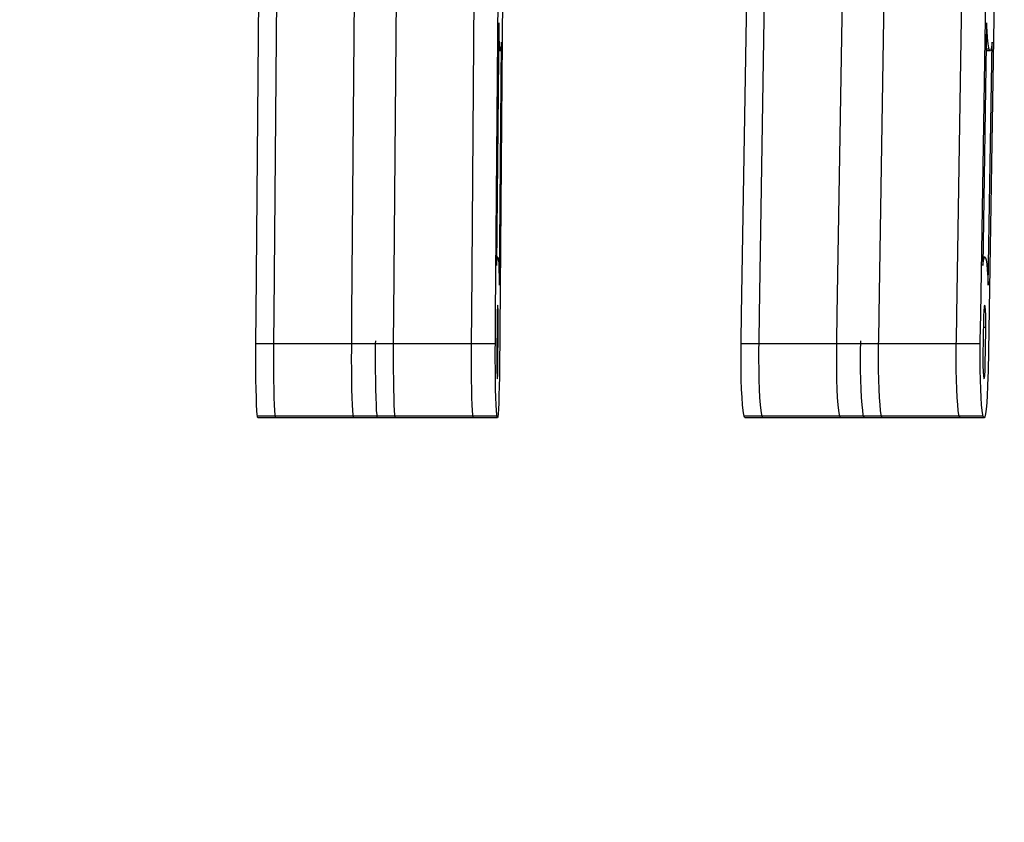
# Model space of a CAD drawing. Units: millimetres. Extents: x 28534 to 37673, y 1570 to 16285.
# Drawn here: x 33477 to 33641, y 4044 to 4178 of the extents above; entities that cross this region are included whole.
import ezdxf

# ---------------------------------------------------------------- set-up
doc = ezdxf.new("R2010")
doc.units = ezdxf.units.MM
doc.header["$MEASUREMENT"] = 0
for name, color, linetype, lineweight in [('0_Pen_No__1', 7, 'Continuous', 30), ('A-DIMS_Pen_No__1', 7, 'Continuous', 30), ('A-DIMS_Pen_No__141', 7, 'Continuous', 13)]:
    doc.layers.add(name, color=color, linetype=linetype, lineweight=lineweight)
doc.layers.add('A-DIMS', color=7, linetype='Continuous')
doc.styles.add('GENERATED_STYLE_1', font='Tahoma_1.ttf')
doc.dimstyles.new('GENERATED_STYLE__1', dxfattribs={"dimtxt": 200, "dimasz": 47.5, "dimexe": 0.18, "dimexo": 10000, "dimgap": 0.09, "dimtad": 1, "dimdec": 0, "dimzin": 0, "dimdsep": 46, "dimtxsty": 'GENERATED_STYLE_1', "dimblk": 'ARROWHEAD_6', "dimblk1": 'ARROWHEAD_6', "dimblk2": 'ARROWHEAD_6', "dimcen": 0.09, "dimclrd": 7, "dimclre": 7, "dimclrt": 7, "dimadec": 0, "dimazin": 0, "dimtfac": 1, "dimtdec": 4, "dimtmove": 0, "dimatfit": 3, "dimfxl": 1, "dimtolj": 1, "dimtzin": 0, "dimarcsym": 0})

# ---------------------------------------------------------------- blocks, each defined once
blk = doc.blocks.new('SUPtikls_virsma')
at = {"layer": '0_Pen_No__1', "linetype": 'Continuous'}
for p, q in [((998.2, 17.24), (998.73, 80.43)), ((1001.2, 17.24), (1001.72, 80.43)), ((1014.19, 17.24), (1014.72, 80.43)), ((1021.19, 17.24), (1021.71, 80.43)), ((1034.18, 17.24), (1034.7, 80.43)), ((1038.18, 17.24), (1038.7, 80.43)), ((1079.24, 17.24), (1080.26, 80.43)), ((1082.23, 17.24), (1083.25, 80.43)), ((1095.2, 17.24), (1096.22, 80.43)), ((1102.19, 17.24), (1103.2, 80.43)), ((1115.16, 17.24), (1116.18, 80.43)), ((1119.15, 17.24), (1120.17, 80.43)), ((1039.37, 75.27), (1038.81, 7.7)), ((1121.46, 75.27), (1120.37, 7.7)), ((1038.69, 65.98), (1038.35, 25.42)), ((1038.72, 64.64), (1038.69, 65.98)), ((1120.14, 65.98), (1119.49, 25.42)), ((1120.2, 64.64), (1120.14, 65.98)), ((1038.76, 63.43), (1038.72, 64.64)), ((1120.29, 63.43), (1120.2, 64.64)), ((1038.81, 62.47), (1038.76, 63.43)), ((1038.87, 61.77), (1038.81, 62.47)), ((1038.82, 22.15), (1039.16, 62.71)), ((1039.16, 62.71), (1039.13, 62.26)), ((1120.39, 62.47), (1120.29, 63.43)), ((1120.49, 61.77), (1120.39, 62.47)), ((1120.4, 22.15), (1121.05, 62.71)), ((1121.05, 62.71), (1121, 62.26)), ((1038.9, 61.56), (1038.65, 61.56)), ((1038.95, 61.27), (1038.65, 61.27)), ((1038.9, 61.56), (1038.87, 61.77)), ((1038.95, 61.27), (1038.9, 61.56)), ((1039.01, 61.3), (1038.95, 61.27)), ((1039.07, 61.63), (1039.01, 61.3)), ((1039.13, 62.26), (1039.07, 61.63)), ((1120.66, 61.27), (1120.06, 61.27)), ((1120.55, 61.56), (1120.07, 61.56)), ((1120.55, 61.56), (1120.49, 61.77)), ((1120.66, 61.27), (1120.55, 61.56)), ((1120.78, 61.3), (1120.66, 61.27)), ((1120.89, 61.63), (1120.78, 61.3)), ((1121, 62.26), (1120.89, 61.63)), ((1038.55, 26.85), (1038.37, 26.85)), ((1038.38, 25.87), (1038.44, 26.49)), ((1038.44, 26.49), (1038.49, 26.83)), ((1038.49, 26.83), (1038.55, 26.85)), ((1038.55, 26.85), (1038.61, 26.56)), ((1038.61, 26.56), (1038.64, 26.36)), ((1038.64, 26.36), (1038.69, 25.66)), ((1119.88, 26.85), (1119.51, 26.85)), ((1119.54, 25.87), (1119.65, 26.49)), ((1119.65, 26.49), (1119.76, 26.83)), ((1119.76, 26.83), (1119.88, 26.85)), ((1119.88, 26.85), (1119.99, 26.56)), ((1119.99, 26.56), (1120.04, 26.36)), ((1120.04, 26.36), (1120.15, 25.66)), ((1038.35, 25.42), (1038.38, 25.87)), ((1038.69, 25.66), (1038.74, 24.69)), ((1038.74, 24.69), (1038.79, 23.49)), ((1119.49, 25.42), (1119.54, 25.87)), ((1120.15, 25.66), (1120.25, 24.69)), ((1120.25, 24.69), (1120.33, 23.49)), ((1038.79, 23.49), (1038.82, 22.15)), ((1120.33, 23.49), (1120.4, 22.15)), ((1038.47, 18.36), (1038.45, 18.05)), ((1038.48, 18.59), (1038.47, 18.36)), ((1038.5, 18.74), (1038.48, 18.59)), ((1038.52, 18.8), (1038.5, 18.74)), ((1038.55, 18.71), (1038.5, 18.71)), ((1038.54, 18.77), (1038.52, 18.8)), ((1038.55, 18.71), (1038.54, 18.77)), ((1038.55, 18.65), (1038.55, 18.71)), ((1038.57, 18.44), (1038.55, 18.65)), ((1038.59, 18.15), (1038.57, 18.44)), ((1038.6, 17.78), (1038.59, 18.15)), ((1119.71, 18.36), (1119.68, 18.05)), ((1119.74, 18.59), (1119.71, 18.36)), ((1119.77, 18.74), (1119.74, 18.59)), ((1119.81, 18.8), (1119.77, 18.74)), ((1119.86, 18.71), (1119.77, 18.71)), ((1119.84, 18.77), (1119.81, 18.8)), ((1119.86, 18.71), (1119.84, 18.77)), ((1119.88, 18.65), (1119.86, 18.71)), ((1119.91, 18.44), (1119.88, 18.65)), ((1119.94, 18.15), (1119.91, 18.44)), ((1119.97, 17.78), (1119.94, 18.15)), ((998.17, 12.86), (998.2, 17.24)), ((1001.17, 12.86), (1001.2, 17.24)), ((1014.16, 12.86), (1014.19, 17.24)), ((1021.15, 12.86), (1021.19, 17.24)), ((1034.15, 12.86), (1034.18, 17.24)), ((1038.14, 12.86), (1038.18, 17.24)), ((1038.42, 16.49), (1038.37, 10.25)), ((1038.43, 17.23), (1038.42, 16.75)), ((1038.42, 16.75), (1038.42, 16.49)), ((1038.44, 17.67), (1038.43, 17.23)), ((1038.45, 18.05), (1038.44, 17.67)), ((1038.61, 17.36), (1038.6, 17.78)), ((1038.62, 16.89), (1038.61, 17.36)), ((1038.62, 16.39), (1038.62, 16.89)), ((1079.17, 12.86), (1079.24, 17.24)), ((1082.16, 12.86), (1082.23, 17.24)), ((1095.13, 12.86), (1095.2, 17.24)), ((1102.12, 12.86), (1102.19, 17.24)), ((1115.09, 12.86), (1115.16, 17.24)), ((1119.08, 12.86), (1119.15, 17.24)), ((1119.62, 16.49), (1119.52, 10.25)), ((1119.64, 17.23), (1119.62, 16.75)), ((1119.62, 16.75), (1119.62, 16.49)), ((1119.66, 17.67), (1119.64, 17.23)), ((1119.68, 18.05), (1119.66, 17.67)), ((1119.99, 17.36), (1119.97, 17.78)), ((1120, 16.89), (1119.99, 17.36)), ((1120.01, 16.39), (1120, 16.89)), ((1038.62, 15.09), (1038.41, 15.09)), ((1038.62, 15.87), (1038.62, 16.39)), ((1038.62, 15.34), (1038.62, 15.87)), ((1038.62, 15.09), (1038.62, 15.34)), ((1038.62, 14.6), (1038.62, 15.09)), ((1120.01, 15.09), (1119.6, 15.09)), ((1120, 14.6), (1120.01, 15.09)), ((1120.02, 15.87), (1120.01, 16.39)), ((1120.01, 15.34), (1120.02, 15.87)), ((1120.01, 15.09), (1120.01, 15.34)), ((1038.57, 8.85), (1038.62, 14.6)), ((1119.91, 8.85), (1120, 14.6)), ((998.15, 9.78), (998.16, 11.52)), ((998.16, 12.37), (998.17, 12.86)), ((998.16, 11.52), (998.16, 12.37)), ((1018.15, 12.37), (998.16, 12.37)), ((1001.15, 11.52), (1001.16, 12.37)), ((1001.15, 9.78), (1001.15, 11.52)), ((1001.16, 12.37), (1001.17, 12.86)), ((1014.14, 9.78), (1014.15, 11.52)), ((1014.15, 12.37), (1014.16, 12.86)), ((1014.15, 11.52), (1014.15, 12.37)), ((1018.14, 11.52), (1018.15, 12.37)), ((1018.14, 9.78), (1018.14, 11.52)), ((1018.15, 12.37), (1018.16, 12.86)), ((1038.14, 12.37), (1018.15, 12.37)), ((1021.14, 11.52), (1021.15, 12.37)), ((1021.14, 9.78), (1021.14, 11.52)), ((1021.15, 12.37), (1021.15, 12.86)), ((1034.13, 9.78), (1034.14, 11.52)), ((1034.14, 12.37), (1034.15, 12.86)), ((1034.14, 11.52), (1034.14, 12.37)), ((1038.13, 11.52), (1038.14, 12.37)), ((1038.13, 9.78), (1038.13, 11.52)), ((1038.14, 12.37), (1038.14, 12.86)), ((1079.14, 9.78), (1079.15, 11.52)), ((1079.15, 11.52), (1079.16, 12.37)), ((1079.16, 12.37), (1079.17, 12.86)), ((1099.12, 12.37), (1079.16, 12.37)), ((1082.13, 9.78), (1082.14, 11.52)), ((1082.14, 11.52), (1082.16, 12.37)), ((1082.16, 12.37), (1082.16, 12.86)), ((1095.11, 11.52), (1095.13, 12.37)), ((1095.11, 9.78), (1095.11, 11.52)), ((1095.13, 12.37), (1095.13, 12.86)), ((1099.1, 11.52), (1099.12, 12.37)), ((1099.1, 9.78), (1099.1, 11.52)), ((1099.12, 12.37), (1099.13, 12.86)), ((1119.07, 12.37), (1099.12, 12.37)), ((1102.09, 9.78), (1102.1, 11.52)), ((1102.1, 11.52), (1102.11, 12.37)), ((1102.11, 12.37), (1102.12, 12.86)), ((1115.06, 9.78), (1115.07, 11.52)), ((1115.07, 11.52), (1115.08, 12.37)), ((1115.08, 12.37), (1115.09, 12.86)), ((1119.05, 9.78), (1119.06, 11.52)), ((1119.06, 11.52), (1119.07, 12.37)), ((1119.07, 12.37), (1119.08, 12.86)), ((1038.37, 10.25), (1038.37, 10)), ((1038.37, 10), (1038.37, 9.47)), ((1119.52, 10), (1119.51, 9.47)), ((1119.52, 10.25), (1119.52, 10)), ((998.16, 8.04), (998.15, 9.78)), ((1001.16, 8.04), (1001.15, 9.78)), ((1014.15, 8.04), (1014.14, 9.78)), ((1018.15, 8.04), (1018.14, 9.78)), ((1021.15, 8.04), (1021.14, 9.78)), ((1034.14, 8.04), (1034.13, 9.78)), ((1038.14, 8.04), (1038.13, 9.78)), ((1038.37, 9.47), (1038.37, 8.95)), ((1038.37, 8.95), (1038.37, 8.45)), ((1038.37, 8.45), (1038.38, 7.98)), ((1038.56, 8.11), (1038.57, 8.59)), ((1038.57, 8.59), (1038.57, 8.85)), ((1079.15, 8.04), (1079.14, 9.78)), ((1082.15, 8.04), (1082.13, 9.78)), ((1095.12, 8.04), (1095.11, 9.78)), ((1099.11, 8.04), (1099.1, 9.78)), ((1102.1, 8.04), (1102.09, 9.78)), ((1115.07, 8.04), (1115.06, 9.78)), ((1119.07, 8.04), (1119.05, 9.78)), ((1119.51, 9.47), (1119.52, 8.95)), ((1119.52, 8.95), (1119.53, 8.45)), ((1119.53, 8.45), (1119.54, 7.98)), ((1119.89, 8.11), (1119.91, 8.59)), ((1119.91, 8.59), (1119.91, 8.85)), ((998.18, 6.36), (998.16, 8.04)), ((1001.17, 6.36), (1001.16, 8.04)), ((1014.17, 6.36), (1014.15, 8.04)), ((1018.16, 6.36), (1018.15, 8.04)), ((1021.16, 6.36), (1021.15, 8.04)), ((1034.16, 6.36), (1034.14, 8.04)), ((1038.15, 6.36), (1038.14, 8.04)), ((1038.38, 7.98), (1038.39, 7.55)), ((1038.39, 7.55), (1038.41, 7.19)), ((1038.41, 7.19), (1038.42, 6.9)), ((1038.42, 6.9), (1038.44, 6.69)), ((1038.44, 6.69), (1038.45, 6.63)), ((1038.45, 6.63), (1038.45, 6.57)), ((1038.47, 6.54), (1038.49, 6.6)), ((1038.49, 6.6), (1038.51, 6.75)), ((1038.51, 6.75), (1038.52, 6.98)), ((1038.52, 6.98), (1038.54, 7.29)), ((1038.54, 7.29), (1038.55, 7.67)), ((1038.55, 7.67), (1038.56, 8.11)), ((1038.8, 6.85), (1038.78, 5.24)), ((1038.81, 7.7), (1038.8, 6.85)), ((1079.19, 6.36), (1079.15, 8.04)), ((1082.18, 6.36), (1082.15, 8.04)), ((1095.15, 6.36), (1095.12, 8.04)), ((1099.14, 6.36), (1099.11, 8.04)), ((1102.14, 6.36), (1102.1, 8.04)), ((1115.11, 6.36), (1115.07, 8.04)), ((1119.1, 6.36), (1119.07, 8.04)), ((1119.54, 7.98), (1119.56, 7.55)), ((1119.56, 7.55), (1119.59, 7.19)), ((1119.59, 7.19), (1119.62, 6.9)), ((1119.62, 6.9), (1119.65, 6.69)), ((1119.65, 6.69), (1119.67, 6.63)), ((1119.67, 6.63), (1119.68, 6.57)), ((1119.72, 6.54), (1119.75, 6.6)), ((1119.75, 6.6), (1119.79, 6.75)), ((1119.79, 6.75), (1119.82, 6.98)), ((1119.82, 6.98), (1119.85, 7.29)), ((1119.85, 7.29), (1119.87, 7.67)), ((1119.87, 7.67), (1119.89, 8.11)), ((1120.36, 6.85), (1120.31, 5.24)), ((1120.37, 7.7), (1120.36, 6.85)), ((998.2, 4.79), (998.18, 6.36)), ((1001.2, 4.79), (1001.17, 6.36)), ((1014.19, 4.79), (1014.17, 6.36)), ((1018.19, 4.79), (1018.16, 6.36)), ((1021.19, 4.79), (1021.16, 6.36)), ((1034.18, 4.79), (1034.16, 6.36)), ((1038.18, 4.79), (1038.15, 6.36)), ((1038.45, 6.57), (1038.47, 6.54)), ((1038.78, 5.24), (1038.74, 3.78)), ((1079.24, 4.79), (1079.19, 6.36)), ((1082.23, 4.79), (1082.18, 6.36)), ((1095.2, 4.79), (1095.15, 6.36)), ((1099.2, 4.79), (1099.14, 6.36)), ((1102.19, 4.79), (1102.14, 6.36)), ((1115.16, 4.79), (1115.11, 6.36)), ((1119.15, 4.79), (1119.1, 6.36)), ((1119.68, 6.57), (1119.72, 6.54)), ((1120.31, 5.24), (1120.25, 3.78)), ((998.24, 3.39), (998.2, 4.79)), ((998.28, 2.18), (998.24, 3.39)), ((1001.24, 3.39), (1001.2, 4.79)), ((1001.28, 2.18), (1001.24, 3.39)), ((1014.23, 3.39), (1014.19, 4.79)), ((1014.27, 2.18), (1014.23, 3.39)), ((1018.23, 3.39), (1018.19, 4.79)), ((1018.27, 2.18), (1018.23, 3.39)), ((1021.23, 3.39), (1021.19, 4.79)), ((1021.27, 2.18), (1021.23, 3.39)), ((1034.22, 3.39), (1034.18, 4.79)), ((1034.26, 2.18), (1034.22, 3.39)), ((1038.22, 3.39), (1038.18, 4.79)), ((1038.26, 2.18), (1038.22, 3.39)), ((1038.74, 3.78), (1038.7, 2.51)), ((1079.31, 3.39), (1079.24, 4.79)), ((1079.39, 2.18), (1079.31, 3.39)), ((1082.3, 3.39), (1082.23, 4.79)), ((1082.39, 2.18), (1082.3, 3.39)), ((1095.27, 3.39), (1095.2, 4.79)), ((1095.36, 2.18), (1095.27, 3.39)), ((1099.26, 3.39), (1099.2, 4.79)), ((1099.35, 2.18), (1099.26, 3.39)), ((1102.26, 3.39), (1102.19, 4.79)), ((1102.34, 2.18), (1102.26, 3.39)), ((1115.23, 3.39), (1115.16, 4.79)), ((1115.31, 2.18), (1115.23, 3.39)), ((1119.22, 3.39), (1119.15, 4.79)), ((1119.3, 2.18), (1119.22, 3.39)), ((1120.25, 3.78), (1120.17, 2.51)), ((998.33, 1.22), (998.28, 2.18)), ((1001.33, 1.22), (1001.28, 2.18)), ((1014.32, 1.22), (1014.27, 2.18)), ((1018.32, 1.22), (1018.27, 2.18)), ((1021.32, 1.22), (1021.27, 2.18)), ((1034.31, 1.22), (1034.26, 2.18)), ((1038.31, 1.22), (1038.26, 2.18)), ((1038.7, 2.51), (1038.65, 1.47)), ((1079.49, 1.22), (1079.39, 2.18)), ((1082.48, 1.22), (1082.39, 2.18)), ((1095.46, 1.22), (1095.36, 2.18)), ((1099.45, 1.22), (1099.35, 2.18)), ((1102.44, 1.22), (1102.34, 2.18)), ((1115.41, 1.22), (1115.31, 2.18)), ((1119.4, 1.22), (1119.3, 2.18)), ((1120.17, 2.51), (1120.07, 1.47)), ((998.39, 0.52), (998.33, 1.22)), ((998.42, 0.31), (998.39, 0.52)), ((998.45, 0.11), (998.42, 0.31)), ((1018.41, 0.31), (998.42, 0.31)), ((998.51, 0), (998.45, 0.11)), ((1001.39, 0.52), (1001.33, 1.22)), ((1001.42, 0.31), (1001.39, 0.52)), ((1001.44, 0.11), (1001.42, 0.31)), ((1001.5, 0), (1001.44, 0.11)), ((1014.38, 0.52), (1014.32, 1.22)), ((1014.41, 0.31), (1014.38, 0.52)), ((1014.44, 0.11), (1014.41, 0.31)), ((1014.5, 0), (1014.44, 0.11)), ((1018.38, 0.52), (1018.32, 1.22)), ((1018.41, 0.31), (1018.38, 0.52)), ((1018.43, 0.11), (1018.41, 0.31)), ((1038.39, 0.31), (1018.41, 0.31)), ((1018.49, 0), (1018.43, 0.11)), ((1021.37, 0.52), (1021.32, 1.22)), ((1021.4, 0.31), (1021.37, 0.52)), ((1021.43, 0.11), (1021.4, 0.31)), ((1021.49, 0), (1021.43, 0.11)), ((1034.37, 0.52), (1034.31, 1.22)), ((1034.4, 0.31), (1034.37, 0.52)), ((1034.42, 0.11), (1034.4, 0.31)), ((1034.48, 0), (1034.42, 0.11)), ((1038.36, 0.52), (1038.31, 1.22)), ((1038.39, 0.31), (1038.36, 0.52)), ((1038.42, 0.11), (1038.39, 0.31)), ((1038.48, 0), (1038.42, 0.11)), ((1038.54, 0.2), (1038.48, 0)), ((1038.6, 0.69), (1038.54, 0.2)), ((1038.65, 1.47), (1038.6, 0.69)), ((1079.6, 0.52), (1079.49, 1.22)), ((1079.66, 0.31), (1079.6, 0.52)), ((1079.71, 0.11), (1079.66, 0.31)), ((1099.61, 0.31), (1079.66, 0.31)), ((1079.83, 0), (1079.71, 0.11)), ((1082.59, 0.52), (1082.48, 1.22)), ((1082.65, 0.31), (1082.59, 0.52)), ((1082.71, 0.11), (1082.65, 0.31)), ((1082.82, 0), (1082.71, 0.11)), ((1095.56, 0.52), (1095.46, 1.22)), ((1095.62, 0.31), (1095.56, 0.52)), ((1095.68, 0.11), (1095.62, 0.31)), ((1095.79, 0), (1095.68, 0.11)), ((1099.55, 0.52), (1099.45, 1.22)), ((1099.61, 0.31), (1099.55, 0.52)), ((1099.67, 0.11), (1099.61, 0.31)), ((1119.57, 0.31), (1099.61, 0.31)), ((1099.78, 0), (1099.67, 0.11)), ((1102.55, 0.52), (1102.44, 1.22)), ((1102.6, 0.31), (1102.55, 0.52)), ((1102.66, 0.11), (1102.6, 0.31)), ((1102.78, 0), (1102.66, 0.11)), ((1115.52, 0.52), (1115.41, 1.22)), ((1115.58, 0.31), (1115.52, 0.52)), ((1115.63, 0.11), (1115.58, 0.31)), ((1115.75, 0), (1115.63, 0.11)), ((1119.51, 0.52), (1119.4, 1.22)), ((1119.57, 0.31), (1119.51, 0.52)), ((1119.62, 0.11), (1119.57, 0.31)), ((1119.74, 0), (1119.62, 0.11)), ((1119.86, 0.2), (1119.74, 0)), ((1119.97, 0.69), (1119.86, 0.2)), ((1120.07, 1.47), (1119.97, 0.69)), ((1018.49, 0), (998.51, 0)), ((1038.48, 0), (1018.49, 0)), ((1099.78, 0), (1079.83, 0)), ((1119.74, 0), (1099.78, 0))]:
    blk.add_line(p, q, dxfattribs=at)
blk = doc.blocks.new('*D87')
at = {"layer": 'A-DIMS_Pen_No__1', "linetype": 'Continuous', "transparency": 16777216}
for p, q in [((33419.5, 4532), (33469.5, 4482)), ((33491.37, 4507), (33397.62, 4507)), ((33444.5, 1607), (33444.5, 4507)), ((33419.5, 1632), (33469.5, 1582)), ((33491.37, 1607), (33397.62, 1607)), ((33444.5, 1569.5), (33444.5, 1607))]:
    blk.add_line(p, q, dxfattribs=at)
at = {"layer": 'A-DIMS_Pen_No__141', "transparency": 16777216, "insert": (33404.5, 2714.15), "char_height": 200, "attachment_point": 7, "rotation": 90, "style": 'GENERATED_STYLE_1'}
blk.add_mtext('\\A1;{\\fTahoma|b0|i0|c0|p34;2\xa0900}', dxfattribs=at)
blk = doc.blocks.new('ARROWHEAD_6')
at = {"color": 0, "linetype": 'Continuous', "lineweight": 0}
for p, q in [((-0.5, -0.5), (0.5, 0.5)), ((0, 0), (-1, 0))]:
    blk.add_line(p, q, dxfattribs=at)
blk = doc.blocks.new('*D93')
at = {"layer": 'A-DIMS_Pen_No__1', "linetype": 'Continuous', "transparency": 16777216}
for p, q in [((30362.18, 5108.42), (30362.18, 5145.92)), ((30387.18, 5083.42), (30337.18, 5133.42)), ((30409.06, 5108.42), (30315.31, 5108.42)), ((30362.18, 3912.35), (30362.18, 5108.42)), ((30337.18, 3937.35), (30387.18, 3887.35)), ((30409.06, 3912.35), (30315.31, 3912.35)), ((30362.18, 3874.85), (30362.18, 3912.35))]:
    blk.add_line(p, q, dxfattribs=at)
at = {"layer": 'A-DIMS_Pen_No__141', "transparency": 16777216, "insert": (30322.18, 4167.53), "char_height": 200, "attachment_point": 7, "rotation": 90, "style": 'GENERATED_STYLE_1'}
blk.add_mtext('\\A1;{\\fTahoma|b0|i0|c0|p34;1\xa0200}', dxfattribs=at)

msp = doc.modelspace()

# ---------------------------------------------------------------- block references
at = {"layer": '0_Pen_No__1', "linetype": 'Continuous', "zscale": 1000}
msp.add_blockref('SUPtikls_virsma', (32518.07, 4111.29), dxfattribs=at)

# ---------------------------------------------------------------- dimensions: what is measured, and where the dimension line sits
at = {"layer": 'A-DIMS', "linetype": 'Continuous'}
dim = msp.add_linear_dim(base=(30362.18, 5108.42), p1=(31116.79, 3912.35), p2=(35779.79, 5108.42), angle=90, text='1\xa0200', dimstyle='GENERATED_STYLE__1', dxfattribs=at)
dim.commit()
dim.dimension.update_dxf_attribs({"geometry": '*D93', "text_midpoint": (30222.18, 4509.47), "dimtype": 160, "text_rotation": 90})
dim = msp.add_linear_dim(base=(33444.5, 4507), p1=(33444.5, 1607), p2=(33444.5, 4507), angle=90, dimstyle='GENERATED_STYLE__1', dxfattribs=at)
dim.commit()
dim.dimension.update_dxf_attribs({"geometry": '*D87', "text_midpoint": (33304.5, 3056.09), "dimtype": 160, "text_rotation": 90})

doc.saveas('drawing.dxf')
